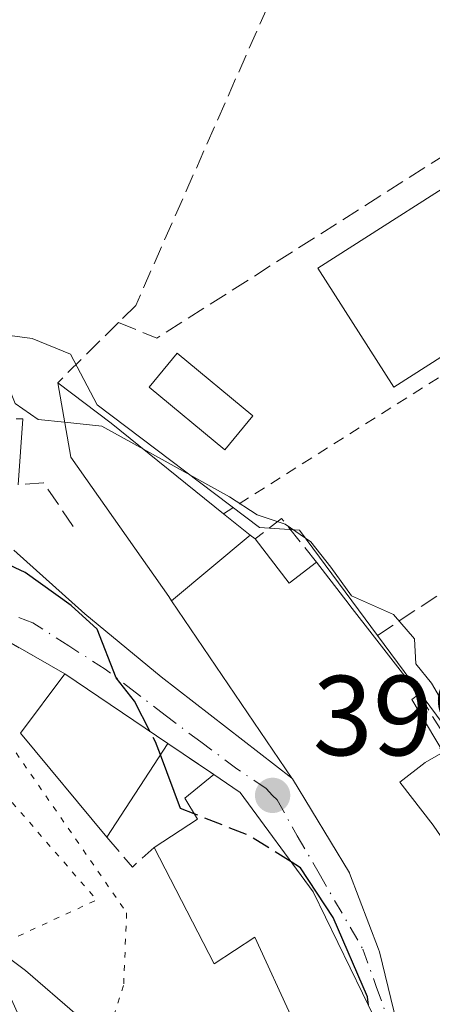
# Model space of a CAD drawing. Units: metres. Extents: x 605281 to 608785, y 4645946 to 4648306.
# Drawn here: x 608367 to 608403, y 4646541 to 4646628 of the extents above; entities that cross this region are included whole.
import ezdxf

# ---------------------------------------------------------------- set-up
doc = ezdxf.new("R2010")
doc.units = ezdxf.units.M
doc.header["$MEASUREMENT"] = 0
for name, pattern in [('DGN Style 2', [1.6480167562047852, 0.988810053722871, -0.6592067024819142]), ('DGN Style 3', [2.307223458686699, 1.648016756204785, -0.6592067024819142]), ('DGN Style 4', [2.6384748266838614, 1.318413404963828, -0.6592067024819142, 0.001648016756204785, -0.6592067024819142]), ('DGN Style 5', [1.1536117293433497, 0.4944050268614355, -0.6592067024819142])]:
    doc.linetypes.add(name, pattern=pattern)
for name, color, linetype, lineweight in [('Curva de nivel maestra', 30, 'Continuous', 30), ('Curva de nivel maestra oculto', 30, 'DGN Style 3', 30), ('Curva de nivel normal', 30, 'Continuous', 0), ('Edificación Cxs', 1, 'Continuous', 13), ('Elemento construido esquema', 1, 'DGN Style 5', 0), ('Muro lineal', 1, 'DGN Style 3', 13), ('Núcleo urbano CxS', 7, 'Continuous', 0), ('Obra de contención lineal', 1, 'DGN Style 3', 13), ('Piscina CxS', 4, 'Continuous', 0), ('Punto de cota en terreno', 7, 'Continuous', 0), ('Rótulo de punto de cota en terreno', 7, 'Continuous', 0), ('Suelo desnudo CxS', 253, 'Continuous', 0), ('Valla', 7, 'DGN Style 2', 0), ('Vía urbana Cxs', 4, 'Continuous', 0), ('Vía urbana eje', 4, 'DGN Style 4', 0)]:
    doc.layers.add(name, color=color, linetype=linetype, lineweight=lineweight)
doc.styles.add('Style-Arial', font='txt')

# ---------------------------------------------------------------- blocks, each defined once
blk = doc.blocks.new('5PATER')
at = {"layer": 'Suelo desnudo CxS', "linetype": 'Continuous', "lineweight": 0}
h = blk.add_hatch(color=51, dxfattribs=at)
edge = h.paths.add_edge_path()
edge.add_ellipse((0, 0), major_axis=(-0.1095731443231308, -0.1110710700762829), ratio=0.9994222409660322, start_angle=0, end_angle=360)
blk = doc.blocks.new('*U29')
at = {"layer": 'Vía urbana Cxs', "color": 4, "linetype": 'Continuous', "lineweight": 0}
for points in [[(608366.4401000004, 4646580.940099999, 402.0262999999977), (608372.6880000001, 4646575.3223, 399.7477999999974), (608379.3992999997, 4646569.784499999, 400.7253000000055), (608390.9247000003, 4646560.852299999, 404.3527999999933), (608390.9600999998, 4646560.800100001, 404.372000000003), (608395.9801000003, 4646552.530099999, 405.0803000000014), (608395.9924999997, 4646552.497099999, 405.0755000000063), (608398.5358999996, 4646545.7917, 404.7127999999939), (608398.6201, 4646545.5701, 404.7967999999965), (608403.1901000004, 4646526.8301, 406.3809999999939)], [(608398.2301000003, 4646539.690099999, 405.0411000000022), (608392.7901, 4646550.850099999, 405.0507000000071), (608386.3701, 4646559.590100001, 403.1720999999961), (608385.7033000002, 4646560.0441, 402.8104000000022), (608384.0500999996, 4646561.170100001, 401.8965000000026), (608379.9801000003, 4646563.9101, 401.4557999999961), (608370.9101, 4646570.030099999, 401.5528000000049), (608365.4001000002, 4646573.200099999, 401.1591000000044), (608361.5301000001, 4646574.300100001, 401.888300000006), (608355.0900999998, 4646574.6501, 402.1349999999948), (608350.0701000001, 4646573.9101, 401.5890999999974), (608341.6901000004, 4646570.390100001, 401.7017000000051), (608333.2600999996, 4646564.6801, 401.7562999999937), (608326.9801000003, 4646559.1601, 400.8466000000044), (608319.0000999998, 4646547.640100001, 399.4848999999958), (608312.2600999996, 4646540.710100001, 397.6736999999994)]]:
    blk.add_polyline3d(points, dxfattribs=at)

msp = doc.modelspace()

# ---------------------------------------------------------------- linework, layer by layer
at = {"layer": 'Curva de nivel maestra', "color": 30, "linetype": 'Continuous', "lineweight": 30, "elevation": 400, "flags": 128}
for points in [[(608378.4464999996, 4646564.944900001), (608377.0700000003, 4646567.630100001), (608375.4500000002, 4646569.700099999), (608373.7800000003, 4646573.970100001), (608371.4800000006, 4646576.0601), (608367.4299999997, 4646578.970100001), (608363.3206000002, 4646580.865)], [(608382.3092999998, 4646557.710300001), (608381.1200000001, 4646558.1801), (608379.3329999996, 4646562.913100001)], [(608397.6606000002, 4646540.858200001), (608397.5700000003, 4646541.590100001), (608394.5599999996, 4646548.5701), (608391.6799999997, 4646552.970100001), (608390.8528000005, 4646553.487299999)]]:
    msp.add_lwpolyline(points, dxfattribs=at)
at = {"layer": 'Curva de nivel maestra oculto', "color": 30, "linetype": 'DGN Style 3', "lineweight": 30, "elevation": 400, "flags": 128}
for points in [[(608379.3329999996, 4646562.913100001), (608378.9000000004, 4646564.0601), (608378.4464999996, 4646564.944900001)], [(608390.8528000005, 4646553.487299999), (608387.1699999999, 4646555.790100001), (608382.3092999998, 4646557.710300001)]]:
    msp.add_lwpolyline(points, dxfattribs=at)
at = {"layer": 'Curva de nivel normal', "color": 30, "linetype": 'Continuous', "lineweight": 0, "flags": 128}
for points, elevation in [([(608339.1277000001, 4646591.145300001), (608341.4299999997, 4646592.2601), (608343.8300000001, 4646595.020099999), (608346.6200000001, 4646597.090100001), (608351.7100000001, 4646598.220100001), (608358.1399999997, 4646598.600099999), (608360.9199999999, 4646598.100099999), (608363.0999999996, 4646597.840100001), (608365.4600000001, 4646596.540100001), (608366.5599999996, 4646593.840100001), (608368.5599999996, 4646592.440099999), (608370.9034000002, 4646592.197799999)], 395), ([(608370.9034000002, 4646592.197799999), (608374.1699999999, 4646591.860099999), (608377.8551000003, 4646589.8245)], 395), ([(608377.8551000003, 4646589.8245), (608385.4299999997, 4646585.640100001), (608387.8600000005, 4646584.030099999), (608390.3099999996, 4646583.210100001), (608392.5800000001, 4646581.6601), (608394.3600000005, 4646579.440099999), (608396.1699999999, 4646576.920100001), (608399.8600000005, 4646575.270099999), (608401.7199999997, 4646573.130100001), (608401.8399999999, 4646570.9101), (608403.2100000001, 4646569.2301), (608405.6399999997, 4646565.040100001)], 395), ([(608348.5047000004, 4646556.2053), (608348.1200000001, 4646556.300100001), (608341.1699999999, 4646555.190099999), (608336.2199999997, 4646552.340100001), (608334.6500000004, 4646548.9301), (608334.2100000001, 4646541.290100001), (608335.04, 4646528.8301), (608336.5800000001, 4646523.1601), (608337.0800000001, 4646520.880100001), (608338.9600000001, 4646518.360099999), (608343.2300000006, 4646515.4001), (608346.0499999998, 4646514.5001), (608354.2199999997, 4646515.870100001), (608359.54, 4646517.100099999), (608368.7000000002, 4646520.340100001), (608370.3399999999, 4646521.220100001), (608371.0800000001, 4646522.6501), (608371.2199999997, 4646526.960100001), (608373.6299999999, 4646536.0701), (608373.3200000003, 4646538.360099999), (608372, 4646539.9801), (608367.4600000001, 4646543.920100001), (608363.8724999996, 4646546.5966)], 405)]:
    msp.add_lwpolyline(points, dxfattribs=dict(at, elevation=elevation))
at = {"layer": 'Edificación Cxs', "color": 1, "linetype": 'Continuous', "lineweight": 13, "elevation": 401.3974000000016, "flags": 128}
msp.add_lwpolyline([(608387.2532000003, 4646582.254699999), (608380.3153999997, 4646576.4781), (608380.0701000001, 4646576.840100001), (608371.4401000004, 4646589.110099999), (608370.3000999996, 4646595.670100001), (608375.0100999996, 4646592.120100001), (608384.9001000002, 4646584.140100001)], close=True, dxfattribs=at)
at = {"layer": 'Edificación Cxs', "color": 1, "linetype": 'Continuous', "lineweight": 13, "extrusion": (0.6041493539426627, 0.7819376115970216, 0.1535484604306046), "elevation": 4000955.459742225, "flags": 128}
msp.add_lwpolyline([(2359511.317536144, -621311.2367541449), (2359505.419940905, -621311.6958990903), (2359492.71479729, -621309.9505006168)], dxfattribs=at)
at = {"layer": 'Edificación Cxs', "color": 1, "linetype": 'Continuous', "lineweight": 13, "flags": 128}
for points, elevation in [([(608366.6201, 4646592.5101), (608367.2200999996, 4646592.5101), (608366.8201000001, 4646586.690099999)], 406.2143999999971), ([(608403.1901000004, 4646526.8301), (608398.6201, 4646545.5701), (608398.5358999996, 4646545.7917), (608395.9924999997, 4646552.497099999), (608395.9801000003, 4646552.530099999), (608390.9600999998, 4646560.800100001), (608390.9247000003, 4646560.852299999), (608380.3153999997, 4646576.4781), (608387.2532000003, 4646582.254699999), (608387.6700999998, 4646581.920100001), (608390.6901000004, 4646578.030099999), (608393.0701000001, 4646579.870100001), (608395.9508999997, 4646576.150900001), (608395.9584999997, 4646576.140900001), (608396.0182999996, 4646576.0637), (608398.1901000004, 4646573.2601), (608402.1001000004, 4646568.2601), (608401.4666999998, 4646567.771000001), (608404.2335000001, 4646563.1361), (608402.6401000004, 4646562.2301), (608400.4200999998, 4646560.5101), (608403.3501000004, 4646556.7301)], 408.0485999999942), ([(608390.9600999998, 4646539.640100001), (608387.6601, 4646546.850099999), (608384.0601000005, 4646544.5001), (608378.7801000001, 4646554.7601), (608382.6001000004, 4646557.2301), (608381.4801000003, 4646559.0801), (608384.0500999996, 4646561.170100001), (608385.7033000002, 4646560.0441), (608386.3701, 4646559.590100001), (608392.7901, 4646550.850099999), (608398.2301000003, 4646539.690099999)], 408.0485999999942)]:
    msp.add_lwpolyline(points, dxfattribs=dict(at, elevation=elevation))
at = {"layer": 'Edificación Cxs', "color": 1, "linetype": 'Continuous', "lineweight": 13, "extrusion": (0.4209117654478635, 0.428140261949793, 0.7997056969942914), "elevation": 2245781.54687717, "flags": 128}
msp.add_lwpolyline([(2823719.565920526, -2990652.958097108), (2823719.138059945, -2990653.484086616), (2823715.343123308, -2990647.94370821)], dxfattribs=at)
at = {"layer": 'Edificación Cxs', "color": 1, "linetype": 'Continuous', "lineweight": 13, "extrusion": (0.6252661694537751, 0.7804114654902095, 0.0004023282572768024), "elevation": 4006650.194722831, "flags": 128}
msp.add_lwpolyline([(2430561.511570941, -1213.347088561648), (2430558.496416712, -1212.309088477638), (2430557.961739998, -1212.039288455808)], dxfattribs=at)
at = {"layer": 'Edificación Cxs', "color": 1, "linetype": 'Continuous', "lineweight": 13, "extrusion": (0.2040292127588204, 0.622236886369678, 0.7557733374378753), "elevation": 3015705.794700183, "flags": 128}
msp.add_lwpolyline([(869652.160185818, -3479954.444728453), (869648.0784920515, -3479950.798915133), (869646.3902608289, -3479954.093494029)], dxfattribs=at)
at = {"layer": 'Edificación Cxs', "color": 1, "linetype": 'Continuous', "lineweight": 13, "extrusion": (0.7905391895900222, 0.6124113285245748, 0.0003929594332014703), "elevation": 3326576.873140577, "flags": 128}
msp.add_lwpolyline([(3300716.931392685, -907.0304326191242), (3300712.226984413, -906.2799325611702), (3300712.214424694, -906.278532515695), (3300712.116772863, -906.2690325148914), (3300708.570381992, -905.8134325251573)], dxfattribs=at)
at = {"layer": 'Edificación Cxs', "color": 1, "linetype": 'Continuous', "lineweight": 13, "extrusion": (0.06913627494414154, -0.08840955874994279, 0.9936820041685814), "elevation": -368340.2466992344, "flags": 128}
msp.add_lwpolyline([(3341597.730056891, 3264788.148326403), (3341597.730056891, 3264781.76067851)], dxfattribs=at)
at = {"layer": 'Edificación Cxs', "color": 1, "linetype": 'Continuous', "lineweight": 13, "extrusion": (0.5136090652007138, 0.471803676187612, 0.7166638118947432), "elevation": 2505021.414656456, "flags": 128}
msp.add_lwpolyline([(3010357.22815437, -2573561.020381662), (3010369.12213404, -2573561.847001192), (3010370.328016337, -2573570.782091574)], dxfattribs=at)
at = {"layer": 'Edificación Cxs', "color": 1, "linetype": 'Continuous', "lineweight": 13, "extrusion": (0.007348484579111309, -0.004958404147424052, 0.9999607062293506), "elevation": -18167.430835818, "flags": 128}
msp.add_lwpolyline([(608351.5325503394, 4646537.068336435), (608360.6030182509, 4646530.9482612)], dxfattribs=at)
at = {"layer": 'Edificación Cxs', "color": 1, "linetype": 'Continuous', "lineweight": 13, "extrusion": (0.3125358930818333, 0.4816318053492939, 0.8187503402207053), "elevation": 2428402.237178833, "flags": 128}
msp.add_lwpolyline([(2018990.603093931, -3462256.785837856), (2018990.603093931, -3462244.759357697)], dxfattribs=at)
at = {"layer": 'Edificación Cxs', "color": 1, "linetype": 'Continuous', "lineweight": 13, "extrusion": (-0.9115711716690208, -0.4111423064851156, 5.291566639235715e-05), "elevation": -2464958.831153477, "flags": 128}
msp.add_lwpolyline([(-3985532.887358756, 548.2294399477554), (-3985527.776729917, 548.3179399478772), (-3985516.20192499, 546.4106399452008)], dxfattribs=at)
at = {"layer": 'Edificación Cxs', "color": 1, "linetype": 'Continuous', "lineweight": 13}
for points in [[(608415.7100999998, 4646605.370100001, 398.7290999999968), (608399.8901000004, 4646595.280099999, 398.2746000000043), (608393.2100999998, 4646605.7601, 396.0752000000066), (608409.0201000003, 4646615.850099999, 396.6236000000063), (608415.7100999998, 4646605.370100001, 398.7290999999968)], [(608403.1901000004, 4646526.8301, 406.3809999999939), (608398.6201, 4646545.5701, 404.7967999999965), (608398.5358999996, 4646545.7917, 404.7127999999939), (608395.9924999997, 4646552.497099999, 405.0755000000063), (608395.9801000003, 4646552.530099999, 405.0803000000014), (608390.9600999998, 4646560.800100001, 404.372000000003), (608390.9247000003, 4646560.852299999, 404.3527999999933), (608380.3157000003, 4646576.4783, 401.3975999999966), (608380.0701000001, 4646576.840100001, 401.2382000000071), (608371.4401000004, 4646589.110099999, 398.7844000000041), (608370.3000999996, 4646595.670100001, 397.3705999999947)], [(608402.1001000004, 4646568.2601, 400.6794999999984), (608401.4666999998, 4646567.771000001, 401.2581000000064), (608404.2335000001, 4646563.1361, 400.2617999999929), (608402.6401000004, 4646562.2301, 402.3423000000039), (608400.4200999998, 4646560.5101, 404.2256000000052), (608403.3501000004, 4646556.7301, 401.1824000000051), (608405.8515999997, 4646553.0834, 401.1061000000045), (608406.5071, 4646553.4725, 400.5216999999975), (608408.1825000001, 4646554.4669, 399.4569999999949), (608409.2845000001, 4646555.1209, 399.2115999999951), (608409.3053000001, 4646555.133300001, 399.2072999999946), (608409.9401000004, 4646555.5101, 399.087400000004), (608407.6401000004, 4646559.2501, 397.5840000000026)], [(608378.7801000001, 4646554.7601, 405.843399999998), (608382.6001000004, 4646557.2301, 404.4431999999942), (608381.4801000003, 4646559.0801, 403.213699999993), (608384.0500999996, 4646561.170100001, 401.8965000000026)], [(608384.0500999996, 4646561.170100001, 401.8965000000026), (608385.7033000002, 4646560.0441, 402.8104000000022), (608386.3701, 4646559.590100001, 403.1720999999961), (608392.7901, 4646550.850099999, 405.0507000000071), (608398.2301000003, 4646539.690099999, 405.0411000000022)], [(608385.1501000002, 4646523.440099999, 403.6830000000046), (608384.3901000004, 4646526.7301, 403.5320999999968), (608384.0201000003, 4646528.340100001, 403.5970999999991), (608383.3501000004, 4646531.190099999, 403.8157999999967), (608384.1201, 4646537.190099999, 404.1349000000046), (608390.7753, 4646539.573899999, 405.5149999999995), (608390.7993000001, 4646539.5825, 405.5262999999977), (608390.9600999998, 4646539.640100001, 405.601999999999), (608387.6601, 4646546.850099999, 407.5274000000064), (608384.0601000005, 4646544.5001, 405.4597000000067), (608378.7801000001, 4646554.7601, 405.843399999998)]]:
    msp.add_polyline3d(points, dxfattribs=at)
for points in [[(608415.7100999998, 4646605.370100001, 398.7290999999968), (608399.8901000004, 4646595.280099999, 398.7290999999968), (608393.2100999998, 4646605.7601, 398.7290999999968), (608409.0201000003, 4646615.850099999, 398.7290999999968)], [(608379.9801000003, 4646563.9101, 408.3607999999949), (608374.6201, 4646555.6501, 408.3607999999949), (608367.0100999996, 4646564.8101, 408.3607999999949), (608370.9101, 4646570.030099999, 408.3607999999949)]]:
    msp.add_3dface(points, dxfattribs=at)
at = {"layer": 'Elemento construido esquema', "color": 1, "linetype": 'DGN Style 5', "lineweight": 0, "extrusion": (0.4634074768797111, 0.2170485432586126, 0.8591527455821195), "elevation": 1290805.47986861, "flags": 128}
msp.add_lwpolyline([(3949832.160635676, -2166394.395349966), (3949821.239203349, -2166397.991071857), (3949821.298530865, -2166385.851797502)], dxfattribs=at)
at = {"layer": 'Elemento construido esquema', "color": 1, "linetype": 'DGN Style 5', "lineweight": 0}
msp.add_polyline3d([(608366.6201, 4646563.090100001, 410.2427000000025), (608376.3601000002, 4646549.0001, 409.1946000000025), (608376.1001000004, 4646542.600099999, 408.8221999999951), (608373.9200999998, 4646535.8101, 412.1199000000051), (608371.1101000002, 4646530.550100001, 415.9756999999955)], dxfattribs=at)
at = {"layer": 'Muro lineal', "color": 1, "linetype": 'DGN Style 3', "lineweight": 13, "extrusion": (0.3090100574840517, -0.4655962927623516, 0.8292966155361166), "elevation": -1975116.346722223, "flags": 128}
msp.add_lwpolyline([(3076372.984135436, 2931870.806351854), (3076375.028888318, 2931867.172728882), (3076415.978591494, 2931866.211219095)], dxfattribs=at)
at = {"layer": 'Muro lineal', "color": 1, "linetype": 'DGN Style 3', "lineweight": 13, "extrusion": (-0.01293549491805445, -0.01286282359645236, 0.9998335965251176), "elevation": -67240.60687762311, "flags": 128}
msp.add_lwpolyline([(608329.8730912311, 4646120.447431116), (608324.5317606021, 4646115.136991787)], dxfattribs=at)
at = {"layer": 'Muro lineal', "color": 1, "linetype": 'DGN Style 3', "lineweight": 13, "extrusion": (0.06842393032448478, 0.04520440100408581, 0.996631691192294), "elevation": 252074.6006863383, "flags": 128}
msp.add_lwpolyline([(3541549.506534923, -3058582.977671216), (3541549.506534922, -3058541.657189491)], dxfattribs=at)
at = {"layer": 'Muro lineal', "color": 1, "linetype": 'DGN Style 3', "lineweight": 13, "extrusion": (0.1577892430036602, 0.5104773859132976, 0.8452901237228898), "elevation": 2468310.095200287, "flags": 128}
msp.add_lwpolyline([(790947.7980316365, -3904189.241293134), (790951.8555661207, -3904192.512442588), (790953.5625872174, -3904189.671756787)], dxfattribs=at)
at = {"layer": 'Muro lineal', "color": 1, "linetype": 'DGN Style 3', "lineweight": 13, "extrusion": (0.1471210664649958, -0.239270904104218, 0.9597420623539183), "elevation": -1021895.273800162, "flags": 128}
msp.add_lwpolyline([(2952052.811991503, 3493116.676596539), (2952052.811991503, 3493105.655987652)], dxfattribs=at)
at = {"layer": 'Muro lineal', "color": 1, "linetype": 'DGN Style 3', "lineweight": 13, "extrusion": (-0.07421152462180032, 0.04996058415161799, 0.9959902557979858), "elevation": 187396.0874387542, "flags": 128}
msp.add_lwpolyline([(-4194233.613212842, -2081818.828862212), (-4194233.613212842, -2081813.902736301)], dxfattribs=at)
at = {"layer": 'Muro lineal', "color": 1, "linetype": 'DGN Style 3', "lineweight": 13, "extrusion": (0.5399591379712626, 0.3059546551981196, 0.7841147099015109), "elevation": 1750452.968928238, "flags": 128}
msp.add_lwpolyline([(3742757.890483551, -2210944.827762565), (3742754.50176785, -2210945.677080125), (3742755.065330443, -2210948.884055537)], dxfattribs=at)
at = {"layer": 'Muro lineal', "color": 1, "linetype": 'DGN Style 3', "lineweight": 13}
msp.add_polyline3d([(608404.6401000004, 4646648.120100001, 395.6432000000059), (608391.7801000001, 4646643.8301, 395.2581000000064), (608393.4200999998, 4646639.3101, 394.9945000000007), (608377.1601, 4646602.4901, 396.4352000000072), (608375.6401000004, 4646600.9801, 397.5080000000016)], dxfattribs=at)
at = {"layer": 'Núcleo urbano CxS', "color": 7, "linetype": 'Continuous', "lineweight": 0}
for points in [[(608428.6617000002, 4646533.897500001, 395.8767999999982), (608423.9725000003, 4646543.9901, 395.7661999999983), (608426.0821000002, 4646549.618100001, 395.1757000000071), (608414.1146999998, 4646564.1669, 394.9008999999933), (608408.2493000003, 4646560.177300001, 395.7669000000024), (608391.5925000003, 4646582.7051, 395.0742999999929), (608388.0746999999, 4646582.9387, 395.4722000000039), (608373.7599, 4646593.735500001, 394.3460999999952), (608371.4130999995, 4646598.1919, 393.6484000000055), (608368.0547000002, 4646599.580499999, 393.5884999999981), (608341.3790999996, 4646603.119100001, 392.8598000000056), (608327.7972999997, 4646603.1229, 392.232799999998), (608366.8028999995, 4646636.956499999, 392.0709999999963), (608375.0192999998, 4646644.083500001, 392.0274999999965), (608406.1360999999, 4646658.3749, 392.4904999999999), (608426.7462999999, 4646662.270500001, 392.5625), (608452.3743000003, 4646667.599500001, 392.5613000000012), (608471.3088999996, 4646666.5471, 392.8320999999996), (608492.8771000003, 4646657.081499999, 393.017200000002), (608508.6579, 4646647.0875, 393.254700000005), (608519.7039000001, 4646636.0407, 393.4327000000048)], [(608307.5780999997, 4646530.410499999, 396.7862000000023), (608304.3013000004, 4646542.481699999, 396.3362000000052), (608303.2320999998, 4646546.421499999, 395.9407000000065), (608299.9935, 4646566.135700001, 393.9700000000012), (608306.1986999996, 4646580.951099999, 393.1554000000033), (608322.6568999998, 4646598.6665, 392.4380999999994), (608327.7972999997, 4646603.1229, 392.232799999998), (608341.3790999996, 4646603.119100001, 392.8598000000056), (608368.0547000002, 4646599.580499999, 393.5884999999981), (608371.4130999995, 4646598.1919, 393.6484000000055), (608373.7599, 4646593.735500001, 394.3460999999952), (608388.0746999999, 4646582.9387, 395.4722000000039), (608391.5925000003, 4646582.7051, 395.0742999999929), (608408.2493000003, 4646560.177300001, 395.7669000000024), (608414.1146999998, 4646564.1669, 394.9008999999933), (608426.0821000002, 4646549.618100001, 395.1757000000071), (608423.9725000003, 4646543.9901, 395.7661999999983), (608428.6617000002, 4646533.897500001, 395.8767999999982)], [(608327.7972999997, 4646603.1229, 392.232799999998), (608341.3790999996, 4646603.119100001, 392.8598000000056), (608368.0547000002, 4646599.580499999, 393.5884999999981), (608371.4130999995, 4646598.1919, 393.6484000000055), (608373.7599, 4646593.735500001, 394.3460999999952), (608388.0746999999, 4646582.9387, 395.4722000000039), (608391.5925000003, 4646582.7051, 395.0742999999929), (608408.2493000003, 4646560.177300001, 395.7669000000024), (608414.1146999998, 4646564.1669, 394.9008999999933), (608426.0821000002, 4646549.618100001, 395.1757000000071), (608423.9725000003, 4646543.9901, 395.7661999999983), (608428.6617000002, 4646533.897500001, 395.8767999999982), (608429.1327000001, 4646531.317100001, 396.008600000001), (608420.2323000003, 4646526.6315, 396.6076999999932), (608420.3183000004, 4646526.479499999, 396.6030000000028), (608440.3004999999, 4646490.746099999, 396.3503999999957)], [(608327.7972999997, 4646603.1229, 392.232799999998), (608341.3790999996, 4646603.119100001, 392.8598000000056), (608368.0547000002, 4646599.580499999, 393.5884999999981), (608371.4130999995, 4646598.1919, 393.6484000000055), (608373.7599, 4646593.735500001, 394.3460999999952), (608388.0746999999, 4646582.9387, 395.4722000000039), (608391.5925000003, 4646582.7051, 395.0742999999929), (608408.2493000003, 4646560.177300001, 395.7669000000024), (608414.1146999998, 4646564.1669, 394.9008999999933), (608426.0821000002, 4646549.618100001, 395.1757000000071), (608423.9725000003, 4646543.9901, 395.7661999999983), (608428.6617000002, 4646533.897500001, 395.8767999999982), (608429.1327000001, 4646531.317100001, 396.008600000001), (608420.2323000003, 4646526.6315, 396.6076999999932), (608420.3183000004, 4646526.479499999, 396.6030000000028), (608440.3004999999, 4646490.746099999, 396.3503999999957)]]:
    msp.add_polyline3d(points, dxfattribs=at)
at = {"layer": 'Obra de contención lineal', "color": 1, "linetype": 'DGN Style 3', "lineweight": 13, "extrusion": (0.5959238423493204, -0.04832736254782727, 0.8015854540526501), "elevation": 138305.7220942345, "flags": 128}
msp.add_lwpolyline([(4680553.908566775, -184761.2063075657), (4680557.526648804, -184757.5985615312), (4680557.166984269, -184754.8438291627)], dxfattribs=at)
at = {"layer": 'Obra de contención lineal', "color": 1, "linetype": 'DGN Style 3', "lineweight": 13}
msp.add_polyline3d([(608370.9101, 4646570.030099999, 401.5528000000049), (608365.4001000002, 4646573.200099999, 401.1591000000044), (608361.5301000001, 4646574.300100001, 401.888300000006), (608355.0900999998, 4646574.6501, 402.1349999999948), (608350.0701000001, 4646573.9101, 401.5890999999974), (608341.6901000004, 4646570.390100001, 401.7017000000051), (608333.2600999996, 4646564.6801, 401.7562999999937), (608326.9801000003, 4646559.1601, 400.8466000000044), (608319.0000999998, 4646547.640100001, 399.4848999999958), (608324.3201000001, 4646509.100099999, 403.3438000000024)], dxfattribs=at)
at = {"layer": 'Piscina CxS', "color": 4, "linetype": 'Continuous', "lineweight": 0}
msp.add_polyline3d([(608387.4901000002, 4646592.7601, 394.3524999999936), (608385.0201000003, 4646589.780099999, 394.3610000000044), (608378.3501000004, 4646595.300100001, 394.2152999999962), (608380.8201000001, 4646598.280099999, 394.1177000000025), (608387.4901000002, 4646592.7601, 394.3524999999936)], dxfattribs=at)
msp.add_3dface([(608387.4901000002, 4646592.7601, 394.3524999999936), (608385.0201000003, 4646589.780099999, 394.3610000000044), (608378.3501000004, 4646595.300100001, 394.2152999999962), (608380.8201000001, 4646598.280099999, 394.1177000000025)], dxfattribs=at)
at = {"layer": 'Valla', "color": 7, "linetype": 'DGN Style 2', "lineweight": 0, "extrusion": (0.05068236748161492, 0.03202935664804782, 0.9982010909326692), "elevation": 180059.4121755704, "flags": 128}
msp.add_lwpolyline([(3602940.669556962, -2991244.898478107), (3602940.669556963, -2991199.367536891)], dxfattribs=at)
at = {"layer": 'Vía urbana Cxs', "color": 4, "linetype": 'Continuous', "lineweight": 0, "extrusion": (0.007348484579111309, -0.004958404147424052, 0.9999607062293506), "elevation": -18167.430835818, "flags": 128}
msp.add_lwpolyline([(608360.6030182509, 4646530.9482612), (608351.5325503394, 4646537.068336435)], dxfattribs=at)
at = {"layer": 'Vía urbana Cxs', "color": 4, "linetype": 'Continuous', "lineweight": 0, "extrusion": (-0.07421152462180032, 0.04996058415161799, 0.9959902557979858), "elevation": 187396.0874387542, "flags": 128}
msp.add_lwpolyline([(-4194233.613212842, -2081813.902736301), (-4194233.613212842, -2081818.828862212)], dxfattribs=at)
at = {"layer": 'Vía urbana Cxs', "color": 4, "linetype": 'Continuous', "lineweight": 0}
for points in [[(608366.4401000004, 4646580.940099999, 402.0262999999977), (608372.6880000001, 4646575.3223, 399.7477999999974), (608379.3992999997, 4646569.784499999, 400.7253000000055), (608390.9247000003, 4646560.852299999, 404.3527999999933)], [(608370.9101, 4646570.030099999, 401.5528000000049), (608365.4001000002, 4646573.200099999, 401.1591000000044), (608361.5301000001, 4646574.300100001, 401.888300000006), (608355.0900999998, 4646574.6501, 402.1349999999948), (608350.0701000001, 4646573.9101, 401.5890999999974), (608341.6901000004, 4646570.390100001, 401.7017000000051), (608333.2600999996, 4646564.6801, 401.7562999999937), (608326.9801000003, 4646559.1601, 400.8466000000044), (608319.0000999998, 4646547.640100001, 399.4848999999958)], [(608398.2301000003, 4646539.690099999, 405.0411000000022), (608392.7901, 4646550.850099999, 405.0507000000071), (608386.3701, 4646559.590100001, 403.1720999999961), (608385.7033000002, 4646560.0441, 402.8104000000022), (608384.0500999996, 4646561.170100001, 401.8965000000026)], [(608390.9247000003, 4646560.852299999, 404.3527999999933), (608390.9600999998, 4646560.800100001, 404.372000000003), (608395.9801000003, 4646552.530099999, 405.0803000000014), (608395.9924999997, 4646552.497099999, 405.0755000000063), (608398.5358999996, 4646545.7917, 404.7127999999939), (608398.6201, 4646545.5701, 404.7967999999965), (608403.1901000004, 4646526.8301, 406.3809999999939)]]:
    msp.add_polyline3d(points, dxfattribs=at)
at = {"layer": 'Vía urbana eje', "color": 4, "linetype": 'DGN Style 4', "lineweight": 0}
for points in [[(608388.6463000001, 4646559.937899999, 403.4824999999983), (608386.0601000005, 4646561.690099999, 401.7516000000033), (608382.9101, 4646564.040100001, 400.8184000000037), (608379.7701000003, 4646566.390100001, 400.8390000000072), (608377.1201, 4646568.4301, 400.6625000000058), (608374.4700999996, 4646570.460100001, 400.7752000000037), (608371.2801000001, 4646572.5001, 400.3727000000072), (608368.0900999998, 4646574.530099999, 400.5271000000066), (608362.3901000004, 4646576.710100001, 401.4829000000027)], [(608388.6463000001, 4646559.937899999, 403.4824999999983), (608389.2100999998, 4646559.340100001, 403.8923999999971), (608389.6185, 4646558.9485, 404.0984000000026), (608391.3800999997, 4646555.780099999, 404.6098000000056), (608393.3101000005, 4646552.460100001, 404.6505999999936), (608397.1700999998, 4646545.800100001, 404.3660999999993), (608398.3501000004, 4646542.5001, 405.2997999999934), (608399.5401, 4646539.190099999, 405.4907999999996), (608400.2801000001, 4646535.860099999, 405.1153999999952), (608401.0301000001, 4646532.540100001, 404.696100000001), (608401.7801000001, 4646529.210100001, 405.9741000000067), (608403.3601000002, 4646520.880100001, 406.2399000000005), (608404.0900999998, 4646516.9801, 405.7100999999966), (608404.8300999999, 4646513.0801, 405.9060000000027), (608406.7500999998, 4646503.3101, 405.6542999999947), (608407.7001, 4646498.420100001, 406.5258000000031), (608408.6601, 4646493.530099999, 407.906799999997), (608408.6710999999, 4646493.481899999, 407.9198000000033)]]:
    msp.add_polyline3d(points, dxfattribs=at)

# ---------------------------------------------------------------- block references
at = {"layer": 'Punto de cota en terreno', "color": 7, "linetype": 'Continuous', "lineweight": 0, "xscale": 10, "yscale": 10, "zscale": 10}
msp.add_blockref('5PATER', (608389.2199999997, 4646559.34, 399.2700000000041), dxfattribs=at)
at = {"layer": 'Vía urbana Cxs', "color": 4, "linetype": 'Continuous', "lineweight": 0}
msp.add_blockref('*U29', (0, 0), dxfattribs=at)

# ---------------------------------------------------------------- texts
at = {"layer": 'Rótulo de punto de cota en terreno', "color": 7, "linetype": 'Continuous', "lineweight": 0, "style": 'Style-Arial'}
msp.add_text('399,27', height=7.000000000000002, dxfattribs=at).set_placement((608392.7478, 4646562.867799999))

doc.saveas('drawing.dxf')
